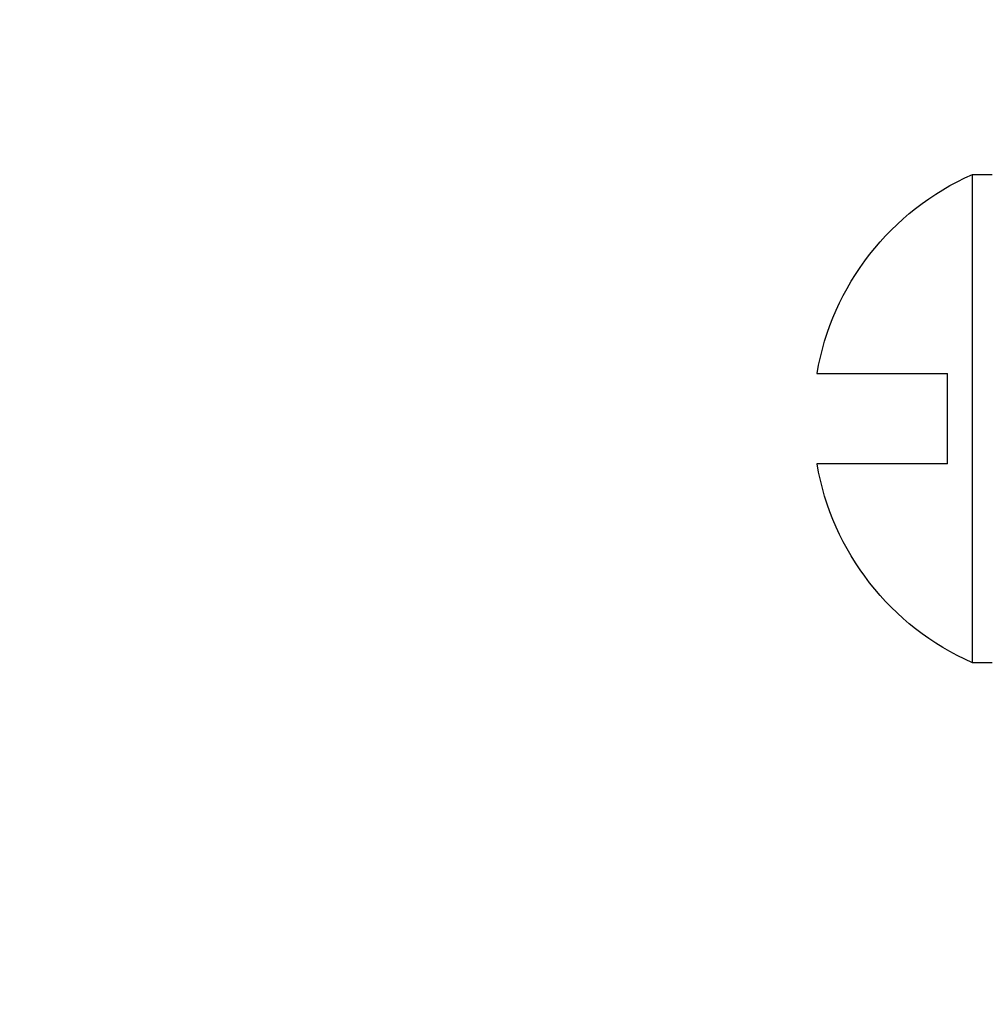
# Model space of a CAD drawing. Units: millimetres. Extents: x 130 to 5682, y -3028 to 2234.
# Drawn here: x 621 to 632, y -2494 to -2483 of the extents above; entities that cross this region are included whole.
import ezdxf

# ---------------------------------------------------------------- set-up
doc = ezdxf.new("R2010")
doc.units = ezdxf.units.MM
doc.header["$MEASUREMENT"] = 0
doc.layers.add('Cotes', color=7, linetype='Continuous')
doc.layers.add('QUINCAILLERIE', color=3, linetype='Continuous')
doc.styles.add('Cotes', font='arial.ttf')
doc.dimstyles.new('1-1', dxfattribs={"dimtxt": 7, "dimasz": 7, "dimexe": 7, "dimexo": 7, "dimgap": 7, "dimtad": 0, "dimtih": 1, "dimtoh": 1, "dimzin": 0, "dimdsep": 46, "dimtxsty": 'Cotes', "dimcen": 0, "dimadec": 0, "dimazin": 0, "dimtfac": 1, "dimtofl": 0, "dimtmove": 0, "dimatfit": 3, "dimfxl": 0, "dimtolj": 1, "dimtzin": 0, "dimarcsym": 0})

# ---------------------------------------------------------------- blocks, each defined once
blk = doc.blocks.new('*D194')
at = {"layer": 'Cotes', "color": 0, "lineweight": -2, "transparency": 16777216}
for p, q in [((763.025, -2499.843), (763.025, -2630.278)), ((621.097, -2576.843), (621.097, -2630.278)), ((637.897, -2613.478), (641.451, -2613.478)), ((746.225, -2613.478), (742.671, -2613.478))]:
    blk.add_line(p, q, dxfattribs=at)
at = {"layer": 'Cotes', "color": 0, "transparency": 16777216}
for points in [[(637.897, -2610.678), (637.897, -2616.278), (621.097, -2613.478)], [(746.225, -2610.678), (746.225, -2616.278), (763.025, -2613.478)]]:
    blk.add_solid(points, dxfattribs=at)
at = {"layer": 'Defpoints', "color": 0, "transparency": 16777216}
for p in [(763.025, -2483.043), (621.097, -2560.043), (763.025, -2613.478)]:
    blk.add_point(p, dxfattribs=at)
at = {"layer": 'Cotes', "color": 0, "transparency": 16777216, "insert": (692.061, -2613.478), "char_height": 16.8, "attachment_point": 5, "style": 'Cotes'}
blk.add_mtext('\\A1;142\\P [5 9/16"]', dxfattribs=at)
blk = doc.blocks.new('Vis finition')
at = {"color": 3}
for p, q in [((-0.218, 2.68), (-0.437, 2.68)), ((-0.437, -2.68), (-0.437, 2.68)), ((-0.711, 0.495), (-2.142, 0.495)), ((-0.711, 0.495), (-0.711, -0.495)), ((-2.142, -0.495), (-0.711, -0.495)), ((-0.437, -2.68), (-0.218, -2.68))]:
    blk.add_line(p, q, dxfattribs=at)
for start, end in [(113.7806, 170.2621), (189.7379, 246.2194)]:
    blk.add_arc((0.744, 0), 2.928, start, end, dxfattribs=at)

msp = doc.modelspace()

# ---------------------------------------------------------------- block references
at = {"layer": 'QUINCAILLERIE', "xscale": -1, "rotation": 180}
msp.add_blockref('Vis finition', (631.991, -2487.421), dxfattribs=at)

# ---------------------------------------------------------------- dimensions: what is measured, and where the dimension line sits
at = {"layer": 'Cotes'}
dim = msp.add_linear_dim(base=(763.025, -2613.478), p1=(621.097, -2560.043), p2=(763.025, -2483.043), angle=180, text='<>\\P[]', dimstyle='1-1', override={"dimscale": 2.4, "dimgap": 2, "dimdec": 0}, dxfattribs=at)
dim.commit()
dim.dimension.update_dxf_attribs({"geometry": '*D194', "text_midpoint": (692.061, -2613.478), "dimtype": 160})

doc.saveas('drawing.dxf')
